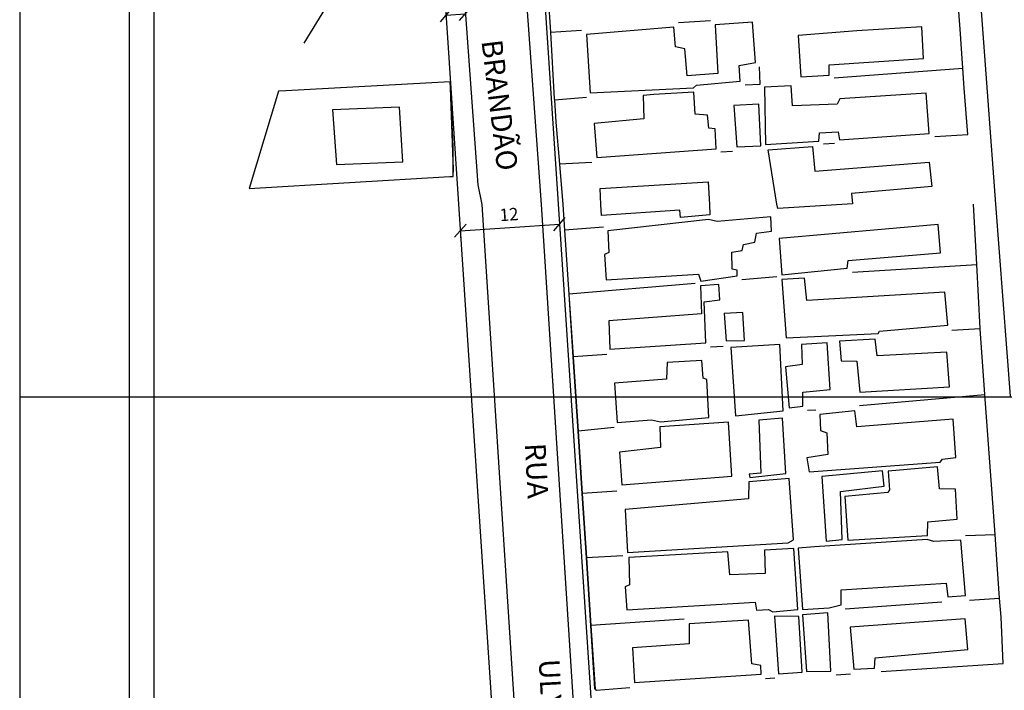
# Model space of a CAD drawing. Units: millimetres. Extents: x 188404 to 188824, y 1680621 to 1681415.
# Drawn here: x 188404 to 188523, y 1680882 to 1680963 of the extents above; entities that cross this region are included whole.
import ezdxf
from ezdxf.enums import TextEntityAlignment as Align

# ---------------------------------------------------------------- set-up
doc = ezdxf.new("R2010")
doc.units = ezdxf.units.MM
doc.header["$PDMODE"] = 2
doc.header["$PDSIZE"] = -0.5
for name, color, linetype in [('Area ating', 7, 'Continuous'), ('T-ALINH-PROJ-C', 6, 'Continuous'), ('T-DIM', 1, 'Continuous'), ('V-EDIFICACAO', 31, 'Continuous'), ('V-LOTE', 1, 'Continuous'), ('V-NOME_DOS_LOGRADOUROS', 7, 'Continuous'), ('V-QUADRA', 50, 'Continuous'), ('V-TESTADA', 5, 'Continuous')]:
    doc.layers.add(name, color=color, linetype=linetype)
doc.styles.get("Standard").update_dxf_attribs({"font": 'ARIAL.TTF', "height": 1.5})
doc.dimstyles.new('ISO-25', dxfattribs={"dimtxt": 2.5, "dimasz": 2.5, "dimexe": 1.25, "dimexo": 0.625, "dimtad": 1, "dimdec": 3, "dimtxsty": 'Standard', "dimblk": 'OBLIQUE', "dimcen": 2.5, "dimadec": 0, "dimazin": 0, "dimtfac": 1, "dimtdec": 3, "dimtmove": 0, "dimatfit": 3, "dimfxl": 0, "dimarcsym": 0})

# ---------------------------------------------------------------- blocks, each defined once
blk = doc.blocks.new('_Oblique')
at = {"color": 0, "linetype": 'ByBlock', "lineweight": -2}
blk.add_line((-0.5, -0.5), (0.5, 0.5), dxfattribs=at)
blk = doc.blocks.new('*D87')
at = {"layer": 'Defpoints', "color": 0}
for p in [(188455.52, 1680963.66), (188457.86, 1680963.89), (188457.86, 1680963.83)]:
    blk.add_point(p, dxfattribs=at)
at = {"layer": 'T-ALINH-PROJ-C', "color": 0, "lineweight": -2}
for p, q in [((188455.47, 1680964.28), (188455.42, 1680964.97)), ((188457.82, 1680964.45), (188457.77, 1680965.14)), ((188455.51, 1680963.72), (188457.86, 1680963.89))]:
    blk.add_line(p, q, dxfattribs=at)
at = {"layer": 'T-ALINH-PROJ-C', "color": 0, "lineweight": -2, "xscale": 1.5, "yscale": 1.5, "zscale": 1.5}
for p, rotation in [((188455.51, 1680963.72), 184.157103466786), ((188457.86, 1680963.89), 4.157103466786033)]:
    blk.add_blockref('_Oblique', p, dxfattribs=dict(at, rotation=rotation))
at = {"layer": 'T-ALINH-PROJ-C', "color": 0, "insert": (188456.58, 1680965.33), "char_height": 1.5, "attachment_point": 5, "rotation": 4.1571}
blk.add_mtext('2,5', dxfattribs=at)
blk = doc.blocks.new('*D89')
at = {"layer": 'Defpoints', "color": 0}
for p in [(188469.21, 1680938.61), (188469.21, 1680938.49), (188457.23, 1680937.82)]:
    blk.add_point(p, dxfattribs=at)
at = {"layer": 'T-ALINH-PROJ-C', "color": 0, "lineweight": -2}
for p, q in [((188457.24, 1680937.7), (188469.21, 1680938.49)), ((188457.27, 1680937.19), (188457.32, 1680936.45)), ((188469.25, 1680937.99), (188469.3, 1680937.25))]:
    blk.add_line(p, q, dxfattribs=at)
at = {"layer": 'T-ALINH-PROJ-C', "color": 0, "lineweight": -2, "xscale": 1.5, "yscale": 1.5, "zscale": 1.5}
for p, rotation in [((188457.24, 1680937.7), 183.7946138595204), ((188469.21, 1680938.49), 3.794613859520326)]:
    blk.add_blockref('_Oblique', p, dxfattribs=dict(at, rotation=rotation))
at = {"layer": 'T-ALINH-PROJ-C', "color": 0, "insert": (188463.14, 1680939.47), "char_height": 1.5, "attachment_point": 5, "rotation": 3.7946}
blk.add_mtext('12', dxfattribs=at)
blk = doc.blocks.new('a3')
at = {"layer": 'Defpoints'}
blk.add_lwpolyline([(0, 0), (297, 0), (297, 420), (0, 420)], close=True, dxfattribs=at)
blk = doc.blocks.new('Diretriz 3136')
at = {"color": 7}
blk.add_line((188417.3343, 1680633.6551), (188417.3343, 1681399.6234), dxfattribs=at)
at = {"layer": 'T-ALINH-PROJ-C'}
for p, q in [((188464.896, 1681003.6084), (188483.9268, 1680716.6771)), ((188454.0435, 1680985.9098), (188438.3625, 1680960.3367)), ((188454.0435, 1680985.9098), (188471.9532, 1680715.8829))]:
    blk.add_line(p, q, dxfattribs=at)
at = {"layer": 'T-DIM', "color": 1}
blk.add_line((188420.3343, 1680636.6551), (188420.3343, 1681396.6234), dxfattribs=at)
at = {"layer": 'V-EDIFICACAO'}
for p, q in [((188483.02, 1680962.26), (188472.47, 1680961.4)), ((188483.2, 1680959.88), (188483.02, 1680962.26)), ((188492.48, 1680962.88), (188488, 1680962.56)), ((188488, 1680962.56), (188488.29, 1680956.69)), ((188492.85, 1680958), (188492.48, 1680962.88)), ((188512.91, 1680962.32), (188505.07, 1680961.81)), ((188513.13, 1680958.5), (188512.91, 1680962.32)), ((188472.47, 1680961.4), (188472.89, 1680954.35)), ((188472.47, 1680961.4), (188472.47, 1680961.4)), ((188505.07, 1680961.81), (188497.99, 1680961.27)), ((188497.99, 1680961.27), (188498.31, 1680956.27)), ((188505.07, 1680961.81), (188505.07, 1680961.81)), ((188484.31, 1680959.65), (188483.2, 1680959.88)), ((188484.6, 1680956.4), (188484.31, 1680959.65)), ((188501.75, 1680957.73), (188513.13, 1680958.5)), ((188490.89, 1680957.65), (188492.85, 1680958)), ((188491, 1680955.77), (188490.89, 1680957.65)), ((188501.75, 1680956.49), (188501.75, 1680957.73)), ((188488.29, 1680956.69), (188484.6, 1680956.4)), ((188498.31, 1680956.27), (188501.75, 1680956.49)), ((188472.89, 1680954.35), (188485.38, 1680954.96)), ((188485.38, 1680954.96), (188485.74, 1680955.25)), ((188485.74, 1680955.25), (188491, 1680955.77)), ((188497.16, 1680955.18), (188493.94, 1680955.04)), ((188493.94, 1680955.04), (188494.07, 1680948.12)), ((188497.32, 1680952.77), (188497.16, 1680955.18)), ((188480.59, 1680954.16), (188479.31, 1680954.03)), ((188479.31, 1680954.03), (188479.37, 1680951.2)), ((188485.4, 1680954.42), (188480.59, 1680954.16)), ((188480.59, 1680954.16), (188480.59, 1680954.16)), ((188485.59, 1680951.77), (188485.4, 1680954.42)), ((188503.04, 1680953.61), (188502.69, 1680952.98)), ((188513.45, 1680954.29), (188503.04, 1680953.61)), ((188503.04, 1680953.61), (188503.04, 1680953.61)), ((188513.79, 1680949.42), (188513.45, 1680954.29)), ((188449.91, 1680952.6), (188441.82, 1680952.29)), ((188450.31, 1680946.03), (188449.91, 1680952.6)), ((188493.27, 1680952.96), (188490.22, 1680952.82)), ((188490.22, 1680952.82), (188490.22, 1680952.82)), ((188490.22, 1680952.82), (188490.61, 1680947.82)), ((188493.5, 1680947.95), (188493.27, 1680952.96)), ((188502.69, 1680952.98), (188497.32, 1680952.77)), ((188441.82, 1680952.29), (188442.31, 1680945.68)), ((188441.82, 1680952.29), (188441.82, 1680952.29)), ((188479.37, 1680951.2), (188473.41, 1680950.66)), ((188487.06, 1680951.64), (188485.59, 1680951.77)), ((188487.22, 1680950.08), (188487.06, 1680951.64)), ((188473.41, 1680950.66), (188473.7, 1680946.54)), ((188487.98, 1680949.99), (188487.22, 1680950.08)), ((188488.11, 1680947.6), (188487.98, 1680949.99)), ((188500.48, 1680948.49), (188500.58, 1680949.53)), ((188500.58, 1680949.53), (188502.83, 1680949.65)), ((188502.83, 1680949.65), (188503, 1680948.68)), ((188503, 1680948.68), (188513.79, 1680949.42)), ((188490.61, 1680947.82), (188493.5, 1680947.95)), ((188494.07, 1680948.12), (188500.48, 1680948.49)), ((188494.39, 1680947.48), (188499.74, 1680947.86)), ((188499.74, 1680947.86), (188500.02, 1680944.9)), ((188473.7, 1680946.54), (188488.11, 1680947.6)), ((188495.41, 1680940.91), (188494.39, 1680947.48)), ((188442.31, 1680945.68), (188450.31, 1680946.03)), ((188500.02, 1680944.9), (188513.81, 1680945.98)), ((188513.81, 1680945.98), (188514.12, 1680943.03)), ((188474.1, 1680942.79), (188487.13, 1680943.62)), ((188487.13, 1680943.62), (188487.3, 1680940.88)), ((188514.12, 1680943.03), (188504.45, 1680942.19)), ((188474.2, 1680940.87), (188474.1, 1680942.79)), ((188504.45, 1680942.19), (188504.57, 1680940.94)), ((188474.29, 1680939.54), (188474.2, 1680940.87)), ((188487.3, 1680940.88), (188487.35, 1680939.6)), ((188495.56, 1680940.38), (188495.41, 1680940.91)), ((188504.57, 1680940.94), (188495.56, 1680940.38)), ((188483.71, 1680940.2), (188474.29, 1680939.54)), ((188483.81, 1680939.29), (188483.71, 1680940.2)), ((188487.35, 1680939.6), (188483.81, 1680939.29)), ((188494.71, 1680939.38), (188488.22, 1680938.82)), ((188494.78, 1680937.65), (188494.71, 1680939.38)), ((188487.17, 1680939.05), (188475.03, 1680937.67)), ((188488.22, 1680938.82), (188487.17, 1680939.05)), ((188514.9, 1680938.44), (188495.71, 1680936.78)), ((188515.18, 1680935.03), (188514.9, 1680938.44)), ((188475.03, 1680937.67), (188475.15, 1680935.07)), ((188475.03, 1680937.67), (188475.03, 1680937.67)), ((188492.77, 1680936.33), (188492.98, 1680937.39)), ((188492.98, 1680937.39), (188494.78, 1680937.65)), ((188491.25, 1680935.3), (188491.42, 1680936.05)), ((188491.42, 1680936.05), (188492.77, 1680936.33)), ((188495.71, 1680936.78), (188496.01, 1680932.37)), ((188495.71, 1680936.78), (188495.71, 1680936.78)), ((188475.15, 1680935.07), (188474.64, 1680934.84)), ((188474.64, 1680934.84), (188474.85, 1680931.79)), ((188489.99, 1680935.1), (188491.25, 1680935.3)), ((188490.05, 1680933.05), (188489.99, 1680935.1)), ((188504.01, 1680934.12), (188515.18, 1680935.03)), ((188503.89, 1680933.16), (188504.01, 1680934.12)), ((188474.85, 1680931.79), (188485.96, 1680932.47)), ((188485.96, 1680932.47), (188486.26, 1680931.59)), ((188486.26, 1680931.59), (188490.63, 1680932.26)), ((188490.65, 1680932.92), (188490.05, 1680933.05)), ((188490.63, 1680932.26), (188490.65, 1680932.92)), ((188496.01, 1680932.37), (188503.89, 1680933.16)), ((188488.43, 1680931.22), (188486.2, 1680931.04)), ((188486.2, 1680931.04), (188486.35, 1680927.66)), ((188488.56, 1680929.34), (188488.43, 1680931.22)), ((188498.77, 1680931.96), (188496.04, 1680931.82)), ((188496.04, 1680931.82), (188496.54, 1680924.76)), ((188499.03, 1680929.28), (188498.77, 1680931.96)), ((188515.7, 1680930.29), (188499.03, 1680929.28)), ((188516.04, 1680926.3), (188515.7, 1680930.29)), ((188486.64, 1680929.11), (188488.56, 1680929.34)), ((188486.85, 1680924.16), (188486.64, 1680929.11)), ((188499.03, 1680929.28), (188499.03, 1680929.28)), ((188486.35, 1680927.66), (188475.15, 1680926.82)), ((188491.31, 1680927.82), (188489.09, 1680927.69)), ((188489.09, 1680927.69), (188489.32, 1680924.41)), ((188489.09, 1680927.69), (188489.09, 1680927.69)), ((188491.52, 1680924.44), (188491.31, 1680927.82)), ((188475.15, 1680926.82), (188475.28, 1680923.4)), ((188475.15, 1680926.82), (188475.15, 1680926.82)), ((188507.81, 1680925.58), (188516.04, 1680926.3)), ((188496.54, 1680924.76), (188507.63, 1680925.3)), ((188507.63, 1680925.3), (188507.81, 1680925.58)), ((188475.28, 1680923.4), (188486.85, 1680924.16)), ((188489.32, 1680924.41), (188491.52, 1680924.44)), ((188495.77, 1680923.95), (188489.86, 1680923.6)), ((188496.2, 1680915.97), (188495.77, 1680923.95)), ((188501.5, 1680924.16), (188498.39, 1680923.97)), ((188498.39, 1680923.97), (188498.47, 1680921.57)), ((188498.39, 1680923.97), (188498.39, 1680923.97)), ((188501.85, 1680918.53), (188501.5, 1680924.16)), ((188507.3, 1680924.62), (188502.99, 1680924.36)), ((188502.99, 1680924.36), (188503.17, 1680922.01)), ((188507.51, 1680922.58), (188507.3, 1680924.62)), ((188489.86, 1680923.6), (188490.43, 1680915.37)), ((188489.86, 1680923.6), (188489.86, 1680923.6)), ((188515.92, 1680923.05), (188507.51, 1680922.58)), ((188516.25, 1680918.84), (188515.92, 1680923.05)), ((188482.19, 1680921.78), (188482.1, 1680919.77)), ((188486.37, 1680922.03), (188482.19, 1680921.78)), ((188482.19, 1680921.78), (188482.19, 1680921.78)), ((188486.55, 1680919.92), (188486.37, 1680922.03)), ((188498.47, 1680921.57), (188496.48, 1680921.28)), ((188503.17, 1680922.01), (188505.09, 1680921.97)), ((188505.09, 1680921.97), (188505.44, 1680918.22)), ((188507.51, 1680922.58), (188507.51, 1680922.58)), ((188496.48, 1680921.28), (188496.9, 1680916.33)), ((188482.1, 1680919.77), (188475.86, 1680919.31)), ((188475.86, 1680919.31), (188476.18, 1680914.55)), ((188486.98, 1680919.75), (188486.55, 1680919.92)), ((188487.24, 1680915.17), (188486.98, 1680919.75)), ((188498.57, 1680918.2), (188501.85, 1680918.53)), ((188498.57, 1680916.52), (188498.57, 1680918.2)), ((188505.44, 1680918.22), (188516.25, 1680918.84)), ((188490.43, 1680915.37), (188496.2, 1680915.97)), ((188496.9, 1680916.33), (188498.57, 1680916.52)), ((188504.84, 1680915.94), (188500.62, 1680915.52)), ((188505.07, 1680914.01), (188504.84, 1680915.94)), ((188476.18, 1680914.55), (188480.3, 1680914.86)), ((188480.3, 1680914.86), (188481.41, 1680914.64)), ((188489.59, 1680914.58), (188481.32, 1680914.03)), ((188481.41, 1680914.64), (188487.24, 1680915.17)), ((188490.01, 1680908.06), (188489.59, 1680914.58)), ((188496.09, 1680915.06), (188493.26, 1680914.84)), ((188493.26, 1680914.84), (188493.5, 1680908.44)), ((188493.26, 1680914.84), (188493.26, 1680914.84)), ((188496.53, 1680908.38), (188496.09, 1680915.06)), ((188500.62, 1680915.52), (188500.68, 1680913.59)), ((188516.68, 1680914.95), (188505.07, 1680914.01)), ((188517.03, 1680910.34), (188516.68, 1680914.95)), ((188481.32, 1680914.03), (188481.38, 1680911.52)), ((188481.32, 1680914.03), (188481.32, 1680914.03)), ((188500.68, 1680913.59), (188501.46, 1680913.32)), ((188501.46, 1680913.32), (188501.56, 1680910.7)), ((188505.07, 1680914.01), (188505.07, 1680914.01)), ((188481.38, 1680911.52), (188476.45, 1680910.97)), ((188476.45, 1680910.97), (188476.73, 1680907.01)), ((188501.56, 1680910.7), (188499.03, 1680910.3)), ((188499.03, 1680910.3), (188499.32, 1680908.59)), ((188499.32, 1680908.59), (188515.14, 1680909.77)), ((188515.14, 1680909.77), (188515.39, 1680910.11)), ((188515.39, 1680910.11), (188517.03, 1680910.34)), ((188493.5, 1680908.44), (188492.1, 1680908.31)), ((188508.16, 1680908.71), (188500.84, 1680908.04)), ((188508.37, 1680906.85), (188508.16, 1680908.71)), ((188514.81, 1680909.2), (188508.86, 1680908.68)), ((188508.86, 1680908.68), (188509.02, 1680906.41)), ((188508.86, 1680908.68), (188508.86, 1680908.68)), ((188515.03, 1680906.56), (188514.81, 1680909.2)), ((188476.73, 1680907.01), (188490.01, 1680908.06)), ((188492.06, 1680907.37), (188492, 1680905.34)), ((188496.9, 1680907.78), (188492.06, 1680907.37)), ((188492.1, 1680908.31), (188492.16, 1680907.93)), ((188492.16, 1680907.93), (188496.53, 1680908.38)), ((188497.43, 1680900.39), (188496.9, 1680907.78)), ((188500.84, 1680908.04), (188501.37, 1680900.22)), ((188500.84, 1680908.04), (188500.84, 1680908.04)), ((188503.1, 1680906.23), (188508.37, 1680906.85)), ((188503.31, 1680900.42), (188503.1, 1680906.23)), ((188508.81, 1680906.08), (188503.61, 1680905.6)), ((188509.02, 1680906.41), (188508.81, 1680906.08)), ((188516.99, 1680906.52), (188515.03, 1680906.56)), ((188517.19, 1680902.89), (188516.99, 1680906.52)), ((188492, 1680905.34), (188477.13, 1680904.03)), ((188503.61, 1680905.6), (188504, 1680900.35)), ((188477.13, 1680904.03), (188477.42, 1680898.86)), ((188477.13, 1680904.03), (188477.13, 1680904.03)), ((188513.58, 1680900.89), (188513.63, 1680902.57)), ((188513.63, 1680902.57), (188517.19, 1680902.89)), ((188496.8, 1680900.03), (188497.43, 1680900.39)), ((188513.55, 1680900.41), (188499.97, 1680899.55)), ((188501.37, 1680900.22), (188503.31, 1680900.42)), ((188504, 1680900.35), (188513.58, 1680900.89)), ((188514.35, 1680900.18), (188513.55, 1680900.41)), ((188517.62, 1680900.34), (188514.35, 1680900.18)), ((188518.2, 1680893.67), (188517.62, 1680900.34)), ((188477.42, 1680898.86), (188496.8, 1680900.03)), ((188489.51, 1680898.94), (188477.57, 1680898.24)), ((188489.76, 1680896.16), (188489.51, 1680898.94)), ((188497.46, 1680899.34), (188493.95, 1680899.13)), ((188493.95, 1680899.13), (188494, 1680896.31)), ((188497.95, 1680891.97), (188497.46, 1680899.34)), ((188499.97, 1680899.55), (188498.01, 1680899.4)), ((188498.01, 1680899.4), (188498.51, 1680891.98)), ((188499.97, 1680899.55), (188499.97, 1680899.55)), ((188477.57, 1680898.24), (188477.66, 1680894.94)), ((188477.57, 1680898.24), (188477.57, 1680898.24)), ((188494, 1680896.31), (188489.76, 1680896.16)), ((188477.66, 1680894.94), (188477.13, 1680894.73)), ((188477.13, 1680894.73), (188477.33, 1680891.95)), ((188503.18, 1680892.55), (188503.19, 1680894.35)), ((188503.19, 1680894.35), (188515.85, 1680895.17)), ((188515.85, 1680895.17), (188516.04, 1680893.49)), ((188516.04, 1680893.49), (188518.2, 1680893.67)), ((188477.33, 1680891.95), (188492.83, 1680892.85)), ((188492.83, 1680892.85), (188492.98, 1680891.89)), ((188492.98, 1680891.89), (188494.42, 1680891.97)), ((188494.42, 1680891.97), (188494.95, 1680891.69)), ((188494.95, 1680891.69), (188497.95, 1680891.97)), ((188498.51, 1680891.98), (188501.74, 1680892.17)), ((188501.74, 1680892.17), (188503.18, 1680892.55)), ((188492.01, 1680890.68), (188484.86, 1680890.25)), ((188492.4, 1680885.43), (188492.01, 1680890.68)), ((188495.14, 1680891.18), (188495.63, 1680884.22)), ((188498.06, 1680891.13), (188495.14, 1680891.18)), ((188495.14, 1680891.18), (188495.14, 1680891.18)), ((188498.47, 1680884.42), (188498.06, 1680891.13)), ((188501.56, 1680891.57), (188498.51, 1680891.35)), ((188498.51, 1680891.35), (188498.99, 1680884.51)), ((188498.51, 1680891.35), (188498.51, 1680891.35)), ((188501.92, 1680884.53), (188501.56, 1680891.57)), ((188518.13, 1680890.83), (188504.27, 1680889.83)), ((188518.46, 1680887.14), (188518.13, 1680890.83)), ((188484.86, 1680890.25), (188484.87, 1680887.85)), ((188484.86, 1680890.25), (188484.86, 1680890.25)), ((188504.27, 1680889.83), (188504.72, 1680884.76)), ((188504.27, 1680889.83), (188504.27, 1680889.83)), ((188484.87, 1680887.85), (188478.02, 1680887.34)), ((188478.02, 1680887.34), (188478.26, 1680883.15)), ((188507.3, 1680886.14), (188518.46, 1680887.14)), ((188507.22, 1680884.89), (188507.3, 1680886.14)), ((188493.51, 1680885.2), (188492.4, 1680885.43)), ((188493.55, 1680884.17), (188493.51, 1680885.2)), ((188504.72, 1680884.76), (188507.22, 1680884.89)), ((188478.26, 1680883.15), (188493.55, 1680884.17)), ((188495.63, 1680884.22), (188498.47, 1680884.42)), ((188498.99, 1680884.51), (188501.92, 1680884.53))]:
    blk.add_line(p, q, dxfattribs=at)
at = {"layer": 'V-LOTE'}
for p, q in [((188467.63, 1680969.76), (188468.11, 1680961.67)), ((188517.52, 1680962.04), (188517.29, 1680965.21)), ((188468.11, 1680961.67), (188471.85, 1680961.92)), ((188487.41, 1680963.02), (188483.56, 1680962.78)), ((188517.87, 1680957.32), (188517.52, 1680962.04)), ((188468.11, 1680961.67), (188468.58, 1680953.62)), ((188493.42, 1680955.4), (188493.32, 1680957.5)), ((188502.34, 1680956.15), (188517.87, 1680957.32)), ((188518.04, 1680954.91), (188517.87, 1680957.32)), ((188456.03, 1680955.69), (188436.22, 1680954.6)), ((188456.04, 1680955.69), (188456.03, 1680955.69)), ((188456.07, 1680954.95), (188456.04, 1680955.69)), ((188456.39, 1680946.06), (188456.07, 1680954.95)), ((188491.62, 1680955.31), (188493.42, 1680955.4)), ((188518.45, 1680949.33), (188518.04, 1680954.91)), ((188435.3, 1680954.54), (188431.78, 1680942.78)), ((188436.22, 1680954.6), (188435.3, 1680954.54)), ((188468.58, 1680953.62), (188468.59, 1680953.49)), ((188468.59, 1680953.49), (188472.46, 1680953.81)), ((188468.59, 1680953.49), (188468.75, 1680950.79)), ((188468.75, 1680950.79), (188469.2, 1680945.74)), ((188514.49, 1680949.07), (188518.45, 1680949.33)), ((188502.38, 1680948.21), (188501.06, 1680948.13)), ((188490.09, 1680947.28), (188488.67, 1680947.18)), ((188456.42, 1680945.23), (188456.39, 1680946.06)), ((188473.12, 1680945.95), (188469.2, 1680945.74)), ((188469.2, 1680945.74), (188469.63, 1680940.85)), ((188431.78, 1680942.78), (188455.98, 1680944.25)), ((188455.98, 1680944.25), (188456.39, 1680944.25)), ((188456.39, 1680944.25), (188456.4, 1680944.25)), ((188456.4, 1680944.25), (188456.42, 1680945.23)), ((188469.63, 1680940.85), (188469.83, 1680937.77)), ((188519.54, 1680933.61), (188519.15, 1680940.89)), ((188474.51, 1680938.11), (188469.83, 1680937.77)), ((188469.83, 1680937.77), (188470.34, 1680930.05)), ((188504.54, 1680932.69), (188519.54, 1680933.61)), ((188519.95, 1680925.88), (188519.54, 1680933.61)), ((188485.59, 1680931.31), (188470.35, 1680930.05)), ((188495.44, 1680932.12), (188491.22, 1680931.76)), ((188470.35, 1680930.05), (188470.34, 1680930.05)), ((188470.34, 1680930.05), (188470.83, 1680922.48)), ((188516.53, 1680925.69), (188519.95, 1680925.88)), ((188519.95, 1680925.85), (188519.95, 1680925.88)), ((188520.52, 1680917.92), (188519.95, 1680925.85)), ((188474.94, 1680922.77), (188470.85, 1680922.48)), ((188487.44, 1680923.67), (188488.94, 1680923.75)), ((188470.85, 1680922.48), (188470.83, 1680922.48)), ((188470.83, 1680922.48), (188471.42, 1680913.49)), ((188505.4, 1680916.6), (188520.52, 1680917.92)), ((188521.27, 1680907.58), (188520.52, 1680917.92)), ((188499.12, 1680916.05), (188500.13, 1680916.09)), ((188471.45, 1680913.49), (188471.42, 1680913.49)), ((188471.42, 1680913.49), (188471.91, 1680905.98)), ((188475.79, 1680913.93), (188471.45, 1680913.49)), ((188521.75, 1680901.03), (188521.27, 1680907.58)), ((188476.14, 1680906.27), (188471.95, 1680905.98)), ((188471.95, 1680905.98), (188471.91, 1680905.98)), ((188471.91, 1680905.98), (188472.42, 1680898.21)), ((188518.17, 1680900.89), (188521.75, 1680901.03)), ((188521.97, 1680898.02), (188521.75, 1680901.03)), ((188472.46, 1680898.21), (188472.42, 1680898.21)), ((188472.42, 1680898.21), (188472.95, 1680890.05)), ((188476.86, 1680898.46), (188472.46, 1680898.21)), ((188522.3, 1680893.34), (188521.97, 1680898.02)), ((188518.68, 1680893.09), (188522.3, 1680893.34)), ((188522.47, 1680891.05), (188522.3, 1680893.34)), ((188503.66, 1680892.06), (188515.34, 1680892.9)), ((188484.26, 1680890.79), (188473.01, 1680890.05)), ((188522.73, 1680885.46), (188522.47, 1680891.05)), ((188473.01, 1680890.05), (188472.95, 1680890.05)), ((188472.95, 1680890.05), (188473.45, 1680882.42)), ((188507.99, 1680884.48), (188522.73, 1680885.46)), ((188494.07, 1680883.63), (188495.18, 1680883.72)), ((188502.6, 1680884.08), (188504.31, 1680884.22)), ((188473.45, 1680882.42), (188473.52, 1680882.37)), ((188473.52, 1680882.37), (188473.68, 1680882.25)), ((188473.68, 1680882.25), (188477.69, 1680882.55))]:
    blk.add_line(p, q, dxfattribs=at)
at = {"layer": 'V-QUADRA'}
for p, q in [((188511.77, 1681078.02), (188521.79, 1680940.91)), ((188467.03, 1680940.86), (188460.98, 1681025.54)), ((188474.73, 1680821.35), (188467.03, 1680940.86)), ((188521.79, 1680940.91), (188523.55, 1680917.71))]:
    blk.add_line(p, q, dxfattribs=at)
blk.add_lwpolyline([(188442.8, 1681142.85), (188449.53, 1681069.77), (188452.28, 1681039.95), (188453.3, 1681025.3), (188455.88, 1680988.3), (188457.58, 1680967.72), (188459.36, 1680943.23), (188459.83, 1680940.85), (188474.89, 1680708.06), (188474.94, 1680707.25), (188474.83, 1680705.47), (188474.48, 1680703.96), (188473.97, 1680702.78), (188473.79, 1680702.53), (188472.4, 1680700.63), (188463.3008, 1680692.93)], dxfattribs=at)
at = {"layer": 'V-TESTADA'}
for p, q in [((188467.63, 1680969.76), (188468.11, 1680961.67)), ((188517.52, 1680962.04), (188517.29, 1680965.21)), ((188517.87, 1680957.32), (188517.52, 1680962.04)), ((188468.11, 1680961.67), (188468.58, 1680953.62)), ((188518.04, 1680954.91), (188517.87, 1680957.32)), ((188456.07, 1680954.95), (188456.03, 1680955.69)), ((188456.39, 1680947.9), (188456.07, 1680954.95)), ((188518.45, 1680949.33), (188518.04, 1680954.91)), ((188468.58, 1680953.62), (188468.59, 1680953.49)), ((188468.59, 1680953.49), (188468.75, 1680950.79)), ((188468.75, 1680950.79), (188469.2, 1680945.74)), ((188456.39, 1680946.06), (188456.39, 1680947.9)), ((188456.39, 1680944.25), (188456.39, 1680946.06)), ((188469.2, 1680945.74), (188469.63, 1680940.85)), ((188469.63, 1680940.85), (188469.83, 1680937.77)), ((188519.54, 1680933.61), (188519.15, 1680940.89)), ((188469.83, 1680937.77), (188470.35, 1680930.05)), ((188519.95, 1680925.88), (188519.54, 1680933.61)), ((188470.35, 1680930.05), (188470.85, 1680922.48)), ((188519.95, 1680925.85), (188519.95, 1680925.88)), ((188520.52, 1680917.92), (188519.95, 1680925.85)), ((188470.85, 1680922.48), (188471.45, 1680913.49)), ((188521.27, 1680907.58), (188520.52, 1680917.92)), ((188471.45, 1680913.49), (188471.95, 1680905.98)), ((188521.75, 1680901.03), (188521.27, 1680907.58)), ((188471.95, 1680905.98), (188472.46, 1680898.21)), ((188521.97, 1680898.02), (188521.75, 1680901.03)), ((188472.46, 1680898.21), (188473.01, 1680890.05)), ((188522.3, 1680893.34), (188521.97, 1680898.02)), ((188522.47, 1680891.05), (188522.3, 1680893.34)), ((188522.73, 1680885.46), (188522.47, 1680891.05)), ((188473.01, 1680890.05), (188473.52, 1680882.37))]:
    blk.add_line(p, q, dxfattribs=at)
at = {"rotation": 90}
for p in [(188824.1, 1680864.1109), (188824.1, 1680620.6204)]:
    blk.add_blockref('a3', p, dxfattribs=at)
at = {"layer": 'V-NOME_DOS_LOGRADOUROS'}
for s, height, rotation, p in [('BRANDÃO', 2.50002, 277, (188459.0141, 1680960.5084)), ('RUA', 2.49978, 273, (188464.25, 1680911.96)), ('ULYSSES', 2.50002, 273, (188465.93, 1680885.89))]:
    blk.add_text(s, height=height, rotation=rotation, dxfattribs=at).set_placement(p, align=Align.BOTTOM_LEFT)
at = {"layer": 'T-ALINH-PROJ-C', "color": 0}
dim = blk.add_linear_dim(base=(188457.8583, 1680963.8907), p1=(188455.5194, 1680963.6572), p2=(188457.8629, 1680963.8275), angle=4.157103, text='2,5', dimstyle='ISO-25', override={"dimasz": 1.5}, dxfattribs=at)
dim.commit()
dim.dimension.update_dxf_attribs({"geometry": '*D87', "text_midpoint": (188456.6866, 1680963.8055), "dimtype": 129})
dim = blk.add_aligned_dim(p1=(188457.2333, 1680937.8171), p2=(188469.2069, 1680938.6113), distance=-0.1182, dimstyle='ISO-25', override={"dimtxt": 1.5, "dimasz": 1.5}, dxfattribs=at)
dim.commit()
dim.dimension.update_dxf_attribs({"geometry": '*D89', "text_midpoint": (188463.1367, 1680939.4713)})

msp = doc.modelspace()

# ---------------------------------------------------------------- block references
at = {"layer": 'Area ating', "color": 0}
msp.add_blockref('Diretriz 3136', (0, 0), dxfattribs=at)

doc.saveas('drawing.dxf')
